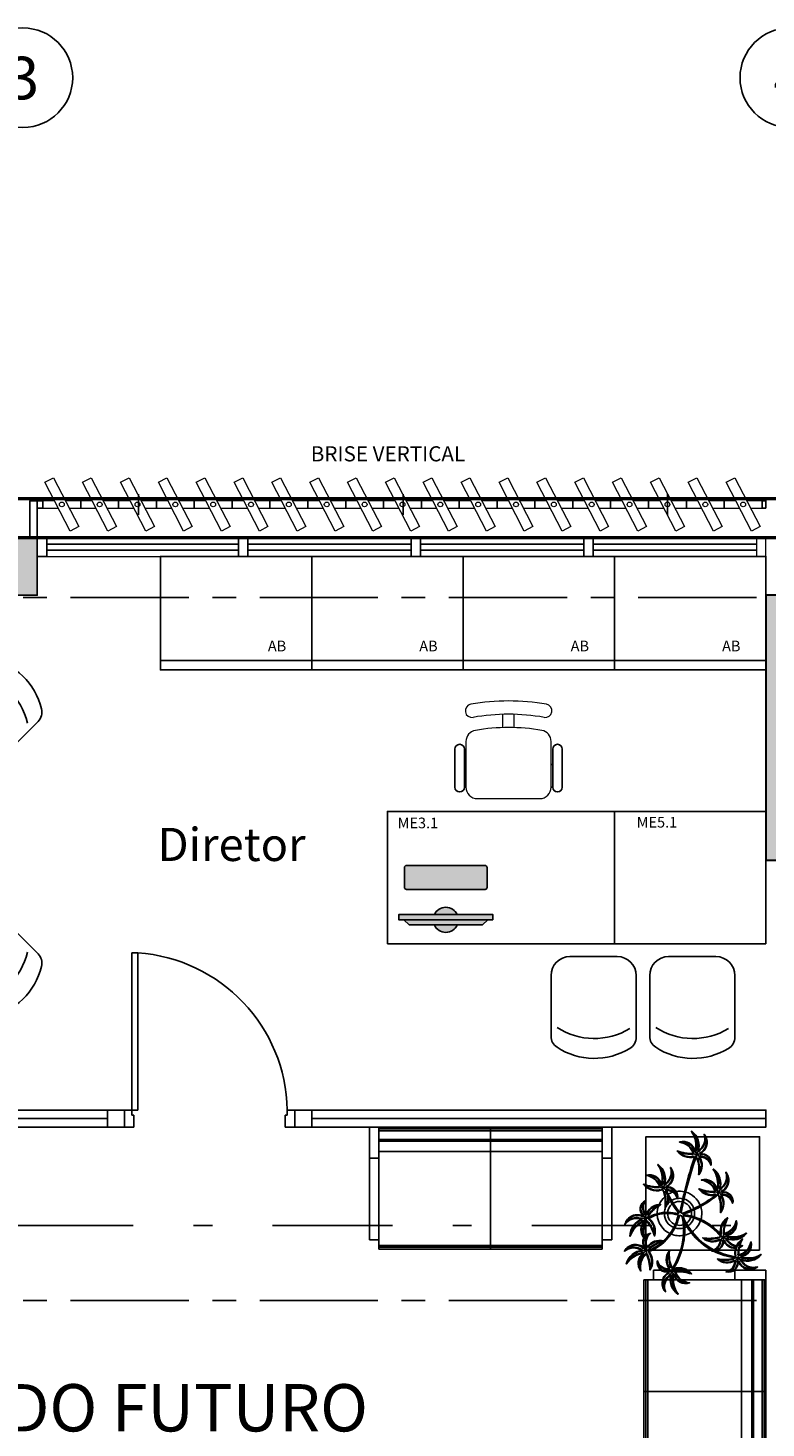
# Model space of a CAD drawing. Units: millimetres. Extents: x 1839 to 3816, y 1121 to 2939.
# Drawn here: x 2702 to 2706, y 1515 to 1522 of the extents above; entities that cross this region are included whole.
import ezdxf
from ezdxf.enums import TextEntityAlignment as Align

# ---------------------------------------------------------------- set-up
doc = ezdxf.new("R2010")
doc.units = ezdxf.units.MM
for name, pattern in [('CONTINUO', [0]), ('DASHDOT2', [12.7, 6.35, -3.175, 0, -3.175]), ('PL-POUSO-ARQ-EIXO$0$CENTER', [2, 1.25, -0.25, 0.25, -0.25])]:
    doc.linetypes.add(name, pattern=pattern)
for name, color, linetype in [('_ARQ_MOB', 8, 'Continuous'), ('_ARQ_VISTA02', 2, 'Continuous'), ('AR-DIVISÓRIA', 2, 'Continuous'), ('AR-ESPECIFICAÇÕES', 1, 'Continuous'), ('ARQ-esquadrias', 2, 'Continuous'), ('ARQ-MOB', 1, 'Continuous'), ('ARQ-mobiliario', 1, 'Continuous'), ('arq-Portas', 3, 'Continuous'), ('ARQ-Z-TXT-re100', 2, 'Continuous'), ('CXO', 2, 'Continuous'), ('EIXO$0$A-EIXOS-PRI', 252, 'PL-POUSO-ARQ-EIXO$0$CENTER'), ('EIXO$0$G-SIB', 2, 'Continuous'), ('EQUIPAMENTOS ATRIBUTADOS V1', 7, 'Continuous'), ('EQUIPAMENTOS ATRIBUTADOS V2', 6, 'Continuous'), ('mobiliário atributado', 8, 'Continuous'), ('OFC-MALL-ARQ-EX-1PV$0$A_HTC_1', 252, 'Continuous'), ('PILAR', 143, 'CONTINUO'), ('Portas e Caixilhos', 9, 'Continuous'), ('S-DIVC', 142, 'Continuous'), ('TEXTO50', 1, 'Continuous'), ('vegetação', 74, 'Continuous')]:
    doc.layers.add(name, color=color, linetype=linetype)
doc.layers.add('Alvenaria', color=5, linetype='Continuous', lineweight=30)
doc.layers.add('Lay-Alvenaria', color=140, linetype='Continuous', lineweight=50)
doc.styles.add('100RE100', font='Arial.ttf', dxfattribs={"height": 0.25})
doc.styles.add('ARIAL', font='Arial.ttf')
doc.styles.add('PL-POUSO-ARQ-EIXO$0$ARIAL', font='Arial.ttf')
doc.styles.add('ROMANS', font='romans', dxfattribs={"height": 0.2})

# ---------------------------------------------------------------- blocks, each defined once
blk = doc.blocks.new('Elem Vazado')
h = blk.add_hatch()
h.set_pattern_fill('ANGLE', color=252, scale=0.1, double=1)
h.set_pattern_definition([(0, (0, 0), (0, 0.6985), [0.508, -0.1905]), (90, (0, 0), (-0.6985, 4e-17), [0.508, -0.1905])])
h.paths.add_polyline_path([(0.02, 0.02), (0.18, 0.02), (0.18, 0.13), (0.02, 0.13)])
at = {"layer": 'CXO'}
h = blk.add_hatch(dxfattribs=at)
h.set_pattern_fill('ANGLE', color=252, scale=0.1, double=1)
h.set_pattern_definition([(0, (-149.78666, 38.1551), (0, 0.6985), [0.508, -0.1905]), (90, (-149.78666, 38.1551), (-0.6985, 4e-17), [0.508, -0.1905])])
h.paths.add_polyline_path([(0.02, 0.02), (0.18, 0.02), (0.18, 0.13), (0.02, 0.13)])
at = {"layer": 'Portas e Caixilhos', "color": 1, "lineweight": 13, "ltscale": 10}
blk.add_lwpolyline([(0.0559, 0.2158), (0.1895, -0.0421), (0.1439, -0.0658), (0.0103, 0.1921)], close=True, dxfattribs=at)
at = {"layer": 'Portas e Caixilhos', "color": 2, "lineweight": 13, "ltscale": 10}
for points in [[(0.0607, 0.0947), (0, 0.0947), (0, 0.0553), (0.0812, 0.0553)], [(0.1391, 0.0553), (0.2, 0.0553), (0.2, 0.0947), (0.1186, 0.0947)]]:
    blk.add_lwpolyline(points, dxfattribs=at)
blk.add_circle((0.1, 0.075), 0.0128, dxfattribs=at)
blk = doc.blocks.new('PL-POUSO-ARQ-EIXO$0$A_Eixo_id')
blk.add_circle((0, 0), 3.5)
at = {"color": 1, "style": 'PL-POUSO-ARQ-EIXO$0$ARIAL'}
blk.add_attdef('N', text='', height=3, dxfattribs=at).set_placement((0, 0), align=Align.MIDDLE_CENTER)
blk = doc.blocks.new('CF')
at = {"layer": '_ARQ_MOB'}
for p, q in [((-0.2251, 0.4207), (-0.225, 0.1)), ((0.225, 0.1), (0.2249, 0.4258)), ((-0.125, 0), (0.125, 0))]:
    blk.add_line(p, q, dxfattribs=at)
for centre, radius, start, end in [((0.004, 0.1762), 0.3617, 58.84067, 123.05376), ((-0.1551, 0.4207), 0.07, 123.05376, 180.01), ((0.1549, 0.4258), 0.07, 0.01, 58.84067), ((0.004, 0.0711), 0.3617, 58.84067, 123.05376), ((-0.125, 0.1), 0.1, 180.01, 270.01), ((0.125, 0.1), 0.1, 270.01, 0.01)]:
    blk.add_arc(centre, radius, start, end, dxfattribs=at)
blk = doc.blocks.new('COMPUTADOR')
at = {"layer": 'EQUIPAMENTOS ATRIBUTADOS V2'}
blk.add_hatch(color=255, dxfattribs=at).paths.add_polyline_path([(24.58, 10.25), (21.81, 10.25), (19.05, 12.98), (5.73, 12.98, 0.644926), (-6.36, 12.98), (-19.67, 12.98), (-22.43, 10.25), (-25.2, 10.25), (-25.2, 7.51), (-6.36, 7.51, 0.644926), (5.73, 7.51), (24.58, 7.51)])
h = blk.add_hatch(color=255, dxfattribs=at)
edge = h.paths.add_edge_path()
edge.add_ellipse((20.52, -17.45), major_axis=(0, 0.996), ratio=1, start_angle=180, end_angle=270)
edge.add_line((21.51, -17.45), (21.51, -6.8))
edge.add_ellipse((20.52, -6.8), major_axis=(0, 0.996), ratio=1, start_angle=270, end_angle=360)
edge.add_line((20.52, -5.8), (-21.14, -5.8))
edge.add_ellipse((-21.14, -6.8), major_axis=(0, 0.996), ratio=1, start_angle=360, end_angle=450)
edge.add_line((-22.13, -6.8), (-22.13, -17.45))
edge.add_ellipse((-21.14, -17.45), major_axis=(0, 0.996), ratio=1, start_angle=90, end_angle=180)
edge.add_line((-21.14, -18.45), (20.52, -18.45))
at = {"layer": 'EQUIPAMENTOS ATRIBUTADOS V1'}
for points in [[(-25.2, 10.25), (-25.2, 7.51), (24.58, 7.51), (24.58, 10.25)], [(-22.43, 10.25), (-19.67, 12.98), (19.05, 12.98), (21.81, 10.25)]]:
    blk.add_lwpolyline(points, close=True, dxfattribs=at)
at = {"layer": 'EQUIPAMENTOS ATRIBUTADOS V1', "extrusion": (-2.7133e-15, 1.29643e-14, -1)}
blk.add_lwpolyline([(-20.52, -18.45, -0.414214), (-21.51, -17.45), (-21.51, -6.8, -0.414214), (-20.52, -5.8), (21.14, -5.8, -0.414214), (22.13, -6.8), (22.13, -17.45, -0.414214), (21.14, -18.45)], format="xyb", close=True, dxfattribs=at)
at = {"layer": 'EQUIPAMENTOS ATRIBUTADOS V1'}
for start, end in [(24.36198, 155.63802), (204.36198, 335.63802)]:
    blk.add_arc((-0.31, 10.25), 6.64, start, end, dxfattribs=at)
at = {"layer": 'EQUIPAMENTOS ATRIBUTADOS V2', "style": 'ROMANS', "flags": 1}
blk.add_attdef('EQUIPAMENTO', (-58.36, -7.58), '', height=12.5, dxfattribs=at)
blk = doc.blocks.new('cadeiracombraço')
at = {"layer": '_ARQ_MOB'}
for p, q in [((-0.0848, -0.079), (0.117, -0.079)), ((-0.0848, -0.129), (0.117, -0.129)), ((-0.0848, -0.1374), (-0.0848, -0.129)), ((0.0357, -0.1374), (0.0357, -0.129)), ((-0.0848, -0.5875), (-0.0848, -0.5959)), ((0.0357, -0.5875), (0.0357, -0.5959)), ((-0.0848, -0.5959), (0.117, -0.5959)), ((-0.0848, -0.6459), (0.117, -0.6459))]:
    blk.add_line(p, q, dxfattribs=at)
at = {"layer": '_ARQ_MOB', "lineweight": 13}
for p, q in [((0.1563, -0.1374), (-0.0848, -0.1374)), ((-0.1448, -0.1974), (-0.1448, -0.5274)), ((0.2309, -0.3324), (0.2997, -0.3324)), ((0.2309, -0.3924), (0.2997, -0.3924)), ((-0.0848, -0.5875), (0.1563, -0.5875))]:
    blk.add_line(p, q, dxfattribs=at)
for centre, radius, start, end in [((-0.0848, -0.1974), 0.06, 90, 180), ((0.1563, -0.1974), 0.06, 10.09215, 90), ((0.3188, -0.1685), 0.035, 10.09216, 190.09215), ((-0.771, -0.3624), 1.0018, 349.90785, 10.09215), ((-0.771, -0.3624), 1.0718, 349.90785, 10.09215), ((-0.771, -0.3624), 1.1419, 349.90785, 10.09215), ((-0.0848, -0.5274), 0.06, 180, 270), ((0.1563, -0.5274), 0.06, 270, 349.90785), ((0.3188, -0.5564), 0.035, 169.90785, 349.90784)]:
    blk.add_arc(centre, radius, start, end, dxfattribs=at)
at = {"layer": '_ARQ_MOB'}
for centre, start, end in [((-0.0848, -0.104), 90, 270), ((0.117, -0.104), 270, 90), ((-0.0848, -0.6209), 90, 270), ((0.117, -0.6209), 270, 90)]:
    blk.add_arc(centre, 0.025, start, end, dxfattribs=at)
blk = doc.blocks.new('AB')
at = {"layer": '_ARQ_MOB'}
blk.add_line((0, 0.55), (-0.8, 0.55), dxfattribs=at)
blk.add_lwpolyline([(-0.8, 0.6), (0, 0.6), (0, 0), (-0.8, 0)], close=True, dxfattribs=at)
blk = doc.blocks.new('heahaeh')
at = {"layer": 'arq-Portas', "color": 2}
for p, q in [((0.003, 0), (0.053, 0)), ((0.003, -0.09), (0.003, 0)), ((0.053, 0), (0.053, -0.0629)), ((0.853, 0), (0.853, -0.0629)), ((0.903, 0), (0.853, 0)), ((0.903, 0), (0.903, -0.09)), ((0.053, -0.0629), (0.0425, -0.0629)), ((0.0425, -0.0629), (0.0425, -0.09)), ((0.853, -0.0629), (0.8635, -0.0629)), ((0.8635, -0.0629), (0.8635, -0.09)), ((0.0425, -0.09), (0.003, -0.09)), ((0.832, -0.9204), (0.832, -0.09)), ((0.832, -0.09), (0.8635, -0.09)), ((0.8635, -0.09), (0.903, -0.09)), ((0.8635, -0.09), (0.8635, -0.9204)), ((0.8635, -0.9204), (0.832, -0.9204)), ((0.8635, -0.9204), (0.832, -0.9204))]:
    blk.add_line(p, q, dxfattribs=at)
at = {"layer": 'arq-Portas', "color": 1}
blk.add_ellipse((0.8814, -0.0829), major_axis=(-0.5807, 0.6108), ratio=0.991605, start_param=0.823309, end_param=2.318284, dxfattribs=at)
blk = doc.blocks.new('AT3')
at = {"color": 7, "linetype": 'ByBlock'}
for p, q in [((0, 0), (0, -59.5)), ((0, 0), (5, 0)), ((5, 0), (5, -59.5)), ((123, 0), (123, -59.5)), ((123, 0), (128, 0)), ((128, 0), (128, -59.5)), ((0, -16.5), (5, -16.5)), ((128, -16.5), (123, -16.5)), ((0, -59.5), (5, -59.5)), ((128, -59.5), (123, -59.5))]:
    blk.add_line(p, q, dxfattribs=at)
at = {"linetype": 'ByBlock'}
for p, q in [((5, 0), (123, 0)), ((64, -1), (5, -1)), ((64, -2), (5, -2)), ((64, -6.5), (5, -6.5)), ((93.5, -1), (34.5, -1)), ((93.5, -2), (34.5, -2)), ((93.5, -6.5), (34.5, -6.5)), ((64, -1), (64, -64.5)), ((64, -1), (123, -1)), ((64, -2), (123, -2)), ((64, -6.5), (123, -6.5)), ((64, -7.5), (5, -7.5)), ((64, -13), (5, -13)), ((93.5, -7.5), (34.5, -7.5)), ((93.5, -13), (34.5, -13)), ((64, -7.5), (123, -7.5)), ((64, -13), (123, -13)), ((5, -59.5), (5, -64.5)), ((64, -62.5), (5, -62.5)), ((64, -63.5), (5, -63.5)), ((64, -64.5), (5, -64.5)), ((93.5, -62.5), (34.5, -62.5)), ((93.5, -63.5), (34.5, -63.5)), ((93.5, -64.5), (34.5, -64.5)), ((64, -62.5), (123, -62.5)), ((64, -63.5), (123, -63.5)), ((64, -64.5), (123, -64.5)), ((123, -59.5), (123, -64.5))]:
    blk.add_line(p, q, dxfattribs=at)
blk = doc.blocks.new('nytkt')
at = {"layer": 'vegetação'}
for points in [[(96.377, 22.444, -0.044702), (96.31, 22.436, -0.292875), (96.427, 22.547, 0.812627), (96.428, 22.55, 0.440709), (96.291, 22.455, -0.206766), (96.313, 22.639, 0.841054), (96.311, 22.64, 0.319879), (96.263, 22.455, 0.02291), (96.241, 22.475, -0.295227), (96.201, 22.605, 0.840529), (96.199, 22.606, 0.48816), (96.252, 22.43, 0.53881), (96.154, 22.322, 0.789131), (96.156, 22.322, -0.350883), (96.256, 22.402, 0.333646), (96.271, 22.242, 0.753256), (96.273, 22.243, -0.110832), (96.279, 22.393, 0.082444), (96.282, 22.407)], [(96.258, 22.45, 0.022882), (96.237, 22.47, -0.224907), (96.19, 22.572, 0.398073), (96.254, 22.436, 0.398073)], [(96.284, 22.453, -0.167514), (96.291, 22.609, 0.258979), (96.27, 22.458, 0.258979)], [(96.303, 22.438, -0.241152), (96.397, 22.546, 0.361333), (96.297, 22.454, 0.361333)], [(96.31, 22.429, 0.083524), (96.436, 22.455, -0.262783), (96.302, 22.411, -0.262783)], [(96.377, 22.444, -0.067497), (96.392, 22.472, -0.840529), (96.394, 22.471, 0.048726), (96.39, 22.447, 0.048726)], [(96.39, 22.447, -0.008334), (96.377, 22.444, -0.292875)], [(96.391, 22.415, 0.140871), (96.455, 22.468, 0.75503), (96.453, 22.47, -0.044425), (96.39, 22.447, -0.292875)], [(96.499, 22.27, 0.293157), (96.647, 22.334, 0.75503), (96.646, 22.336, -0.097712), (96.503, 22.302, -0.292875), (96.62, 22.414, 0.812627), (96.62, 22.416, 0.440709), (96.483, 22.321, -0.206766), (96.506, 22.505, 0.841054), (96.504, 22.507, 0.319879), (96.456, 22.322, 0.02291), (96.434, 22.342, -0.174474), (96.391, 22.415)], [(96.477, 22.319, -0.167514), (96.484, 22.476, 0.258979), (96.462, 22.324, 0.258979)], [(96.251, 22.423, 0.444917), (96.158, 22.348, -0.285632), (96.256, 22.409, -0.285632)], [(96.272, 22.395, 0.095102), (96.263, 22.263, -0.287922), (96.261, 22.398, -0.287922)], [(96.282, 22.407, 0.075824), (96.28, 22.419)], [(96.282, 22.42, 0.078004), (96.293, 22.409, 0.117247)], [(96.293, 22.409, 0.05012), (96.301, 22.405, 0.117247), (96.37, 22.407, 0.75503)], [(96.37, 22.407, 0.314795), (96.445, 22.296, 0.395574), (96.346, 22.229, 0.789131)], [(96.37, 22.407, 0.037459), (96.391, 22.415, 0.75503)], [(96.377, 22.409, 0.320309), (96.447, 22.303, 0.398073)], [(96.451, 22.317, 0.022882), (96.43, 22.337, -0.171581), (96.385, 22.412, 0.398073)], [(96.496, 22.304, -0.241152), (96.59, 22.412, 0.361333), (96.49, 22.32, 0.361333)], [(96.503, 22.296, 0.083524), (96.629, 22.322, -0.262783), (96.495, 22.278, -0.262783)], [(96.861, 22.25, -0.097873), (96.845, 22.254, 0.110832), (96.695, 22.269, -0.753256), (96.694, 22.271, -0.333646), (96.855, 22.277, 0.350883), (96.781, 22.381, -0.789131), (96.781, 22.383, -0.53881), (96.883, 22.279, -0.48816), (97.062, 22.321, -0.840529), (97.061, 22.319, 0.295227), (96.929, 22.286, -0.02291), (96.908, 22.266, -0.319879), (97.09, 22.207, -0.841054), (97.088, 22.205, 0.206766), (96.906, 22.239, -0.440709), (96.992, 22.096, -0.812627), (96.99, 22.096, 0.292875), (96.886, 22.221, 0.097712), (96.911, 22.076, -0.75503), (96.909, 22.074, -0.288372), (96.853, 22.223, -0.128627)], [(96.877, 22.28, 0.444917), (96.807, 22.378, -0.285632), (96.862, 22.276, -0.285632)], [(96.903, 22.271, 0.022882), (96.925, 22.291, -0.224907), (97.029, 22.332, 0.398073), (96.889, 22.276, 0.398073)], [(96.346, 22.229, 0.061423), (96.344, 22.208, 0.789131)], [(96.344, 22.208, 0.056239), (96.347, 22.188, 0.789131), (96.349, 22.188, -0.017017), (96.35, 22.195, 0.333646)], [(96.35, 22.195, -0.036726), (96.356, 22.209, 0.333646)], [(96.444, 22.29, 0.444917), (96.351, 22.214, -0.285632), (96.448, 22.275, -0.285632)], [(96.356, 22.209, -0.291603), (96.448, 22.268, 0.333646), (96.464, 22.108, 0.753256), (96.466, 22.109, -0.110832), (96.472, 22.26, 0.099661), (96.474, 22.276)], [(96.465, 22.261, 0.095102), (96.456, 22.13, -0.287922), (96.454, 22.265, -0.287922)], [(96.622, 22.089, 0.118258), (96.474, 22.276, 0.200493)], [(96.632, 22.092, 0.107708), (96.499, 22.27, 0.190798)], [(96.847, 22.26, 0.095102), (96.716, 22.278, -0.287922), (96.851, 22.271, -0.287922)], [(96.861, 22.25, 0.049661), (96.75, 22.089, 0.00073)], [(96.853, 22.223, 0.042615), (96.76, 22.085, 0.406528)], [(96.853, 22.223, -0.013351), (96.855, 22.231, -0.128627), (96.872, 22.25)], [(96.879, 22.221, 0.083524), (96.897, 22.094, -0.262783), (96.862, 22.229, -0.262783)], [(96.871, 22.251, -0.060448), (96.861, 22.25, 0.110832)], [(96.888, 22.227, -0.241152), (96.99, 22.127, 0.361333), (96.904, 22.232, 0.361333)], [(96.904, 22.245, -0.167514), (97.06, 22.228, 0.258979), (96.91, 22.259, 0.258979)], [(97.217, 22.053, -0.157623), (97.191, 22.056, 0.110832), (97.041, 22.071, -0.753256), (97.04, 22.073, -0.333646), (97.201, 22.079, 0.350883), (97.127, 22.183, -0.789131), (97.127, 22.185, -0.53881), (97.229, 22.081, -0.48816), (97.408, 22.123, -0.840529), (97.407, 22.121, 0.295227), (97.275, 22.088, -0.02291), (97.254, 22.068, -0.319879), (97.436, 22.008, -0.841054), (97.434, 22.007, 0.206766), (97.252, 22.04, -0.440709), (97.338, 21.898, -0.812627), (97.336, 21.898, 0.292875), (97.232, 22.022, 0.097712), (97.257, 21.877, -0.75503), (97.255, 21.876, -0.30289), (97.201, 22.033, -0.128627)], [(96.489, 21.943, -0.068446), (96.665, 21.931, 0.080331), (96.622, 22.089, 0.200493)], [(96.75, 22.089, 0.044543), (96.679, 21.929, 0.00073), (96.677, 21.929, 0.081417), (96.632, 22.092, 0.190798)], [(96.76, 22.085, 0.044738), (96.69, 21.926, 0.406528), (96.694, 21.912), (96.697, 21.913, 0.012137), (96.881, 21.953)], [(97.193, 22.062, 0.095102), (97.062, 22.08, -0.287922), (97.197, 22.073, -0.287922)], [(97.223, 22.082, 0.444917), (97.153, 22.179, -0.285632), (97.208, 22.078, -0.285632)], [(97.249, 22.073, 0.022882), (97.271, 22.093, -0.224907), (97.375, 22.134, 0.398073), (97.235, 22.078, 0.398073)], [(97.25, 22.047, -0.167514), (97.406, 22.03, 0.258979), (97.256, 22.061, 0.258979)], [(96.174, 21.835, 0.093908), (96.186, 21.849, 0.30289), (96.138, 22.008, 0.75503), (96.136, 22.007, -0.097712), (96.155, 21.861, -0.292875), (96.056, 21.989, 0.812627), (96.054, 21.989, 0.440709), (96.135, 21.844, -0.206766), (95.954, 21.884, 0.841054), (95.952, 21.883, 0.319879), (96.132, 21.817, 0.02291), (96.109, 21.797, -0.295227), (95.976, 21.769, 0.840529), (95.975, 21.767, 0.48816), (96.156, 21.803, 0.53881), (96.253, 21.694, 0.789131), (96.254, 21.696, -0.350883), (96.184, 21.804, 0.333646), (96.345, 21.803, 0.753256), (96.344, 21.805, -0.110832), (96.195, 21.826, 0.055091), (96.186, 21.829)], [(96.153, 21.855, -0.241152), (96.055, 21.959, 0.361333), (96.136, 21.85, 0.361333)], [(96.162, 21.861, 0.083524), (96.149, 21.988, -0.262783), (96.179, 21.851, -0.262783)], [(96.174, 21.835, -0.130846), (96.489, 21.943, 0.200366)], [(96.487, 21.932, 0.12707), (96.186, 21.829)], [(96.499, 21.821, -0.074898), (96.622, 21.883), (96.67, 21.899), (96.666, 21.916), (96.649, 21.923), (96.643, 21.924, 0.061541), (96.487, 21.932)], [(96.884, 21.942, -0.011949), (96.695, 21.901, 0.050913), (96.861, 21.793, 0.061468)], [(96.881, 21.953, 0.02246), (97.217, 22.053)], [(97.201, 22.033), (97.171, 22.024, -0.018419), (96.884, 21.942, 0.061468)], [(97.201, 22.033, -0.128627), (97.217, 22.052)], [(97.225, 22.022, 0.083524), (97.243, 21.895, -0.262783), (97.208, 22.031, -0.262783)], [(97.217, 22.053, 0.000014), (97.217, 22.053)], [(97.234, 22.029, -0.241152), (97.336, 21.928, 0.361333), (97.25, 22.034, 0.361333)], [(96.136, 21.837, -0.167514), (95.981, 21.86, 0.258979), (96.13, 21.823, 0.258979)], [(96.136, 21.811, 0.022882), (96.114, 21.792, -0.224907), (96.008, 21.755, 0.398073), (96.15, 21.806, 0.398073)], [(96.162, 21.801, 0.444917), (96.228, 21.701, -0.285632), (96.177, 21.804, -0.285632)], [(96.169, 21.831, 0.034305), (96.174, 21.835, 0.30289)], [(96.186, 21.829, 0.103266), (96.169, 21.83)], [(96.192, 21.82, 0.095102), (96.323, 21.797, -0.287922), (96.188, 21.809, -0.287922)], [(96.339, 21.621, -0.140411), (96.499, 21.821)], [(96.503, 21.81, 0.048769), (96.437, 21.752)], [(96.674, 21.694, 0.139201), (96.673, 21.885, 0.103259), (96.503, 21.81)], [(96.685, 21.694, 0.136241), (96.684, 21.887, -0.04357), (96.702, 21.881, 0.039326), (96.832, 21.796, 0.039326)], [(96.887, 21.867, 0.190546), (96.824, 21.879, 0.789131), (96.824, 21.877, -0.174503), (96.88, 21.836, 0.333646)], [(96.919, 21.776, 0.444917), (96.85, 21.873, -0.285632), (96.905, 21.772, -0.285632)], [(96.88, 21.836, -0.158607), (96.898, 21.776, 0.333646)], [(96.914, 21.745, 0.128627), (96.898, 21.727, 0.30289), (96.952, 21.57, 0.75503), (96.953, 21.571, -0.097712), (96.929, 21.716, -0.292875), (97.033, 21.592, 0.812627), (97.035, 21.592, 0.440709), (96.948, 21.734, -0.206766), (97.131, 21.701, 0.841054), (97.132, 21.702, 0.319879), (96.951, 21.762, 0.02291), (96.972, 21.782, -0.295227), (97.104, 21.815, 0.840529), (97.105, 21.817, 0.48816), (96.926, 21.774, 0.315838), (96.887, 21.867, 0.789131)], [(96.946, 21.767, 0.022882), (96.967, 21.787, -0.224907), (97.072, 21.828, 0.398073), (96.932, 21.772, 0.398073)], [(96.431, 21.746, -0.10398), (96.364, 21.622, 0.155552), (96.35, 21.599)], [(96.369, 21.617, 0.095102), (96.434, 21.732, -0.287922), (96.377, 21.609, -0.287922)], [(96.476, 21.581, 0.179344), (96.507, 21.632, 0.789131), (96.505, 21.633, -0.350883), (96.381, 21.604, 0.327264), (96.437, 21.752, 0.753256)], [(96.437, 21.752, 0.005753), (96.436, 21.755, 0.753256), (96.434, 21.755, -0.006774), (96.431, 21.746, 0.155552)], [(96.465, 21.573, 0.382347), (96.616, 21.575, -0.206766), (96.48, 21.448, 0.841054), (96.48, 21.446, 0.319879), (96.636, 21.556, 0.02291), (96.64, 21.527, -0.295227), (96.588, 21.402, 0.840529), (96.589, 21.4, 0.48816), (96.661, 21.569, 0.53881), (96.806, 21.588, 0.789131), (96.804, 21.589, -0.350883), (96.676, 21.592, 0.304902), (96.768, 21.711, 0.753256)], [(96.641, 21.616, 0.060528), (96.674, 21.694, 0.152798)], [(96.753, 21.705, -0.093474), (96.664, 21.614, 0.155552), (96.645, 21.595)], [(96.645, 21.601, 0.070781), (96.685, 21.694, -0.04357)], [(96.668, 21.608, 0.095102), (96.76, 21.703, -0.287922), (96.674, 21.599, -0.287922)], [(96.898, 21.776, -0.007402), (96.898, 21.772, 0.333646), (96.737, 21.767, 0.753256), (96.738, 21.765, -0.073477), (96.838, 21.762, 0.159263)], [(96.768, 21.711, 0.02609), (96.768, 21.725, 0.753256), (96.766, 21.725, -0.01718), (96.753, 21.705, 0.159263)], [(96.89, 21.756, 0.095102), (96.759, 21.774, -0.287922), (96.894, 21.767, -0.287922)], [(96.838, 21.762, -0.037053), (96.888, 21.75, 0.155552), (96.914, 21.745)], [(96.861, 21.793, 0.010522), (96.898, 21.776, 0.061468)], [(96.922, 21.716, 0.083524), (96.94, 21.589, -0.262783), (96.904, 21.725, -0.262783)], [(96.931, 21.723, -0.241152), (97.033, 21.622, 0.361333), (96.947, 21.728, 0.361333)], [(96.947, 21.741, -0.167514), (97.103, 21.724, 0.258979), (96.953, 21.755, 0.258979)], [(96.339, 21.621, 0.302657), (96.173, 21.63, 0.75503), (96.174, 21.627, -0.097712), (96.317, 21.596, -0.292875), (96.163, 21.546, 0.812627), (96.162, 21.544, 0.440709), (96.327, 21.571, -0.206766), (96.227, 21.415, 0.841054), (96.228, 21.412, 0.319879), (96.351, 21.559, 0.02291), (96.362, 21.531, -0.295227), (96.343, 21.397, 0.840529), (96.345, 21.395, 0.48816), (96.372, 21.577, 0.287546), (96.465, 21.573, 0.789131)], [(96.323, 21.592, -0.241152), (96.192, 21.535, 0.361333), (96.321, 21.575, 0.361333)], [(96.32, 21.603, 0.083524), (96.195, 21.633, -0.262783), (96.335, 21.616, -0.262783)], [(96.333, 21.57, -0.167514), (96.26, 21.432, 0.258979), (96.345, 21.56, 0.258979)], [(96.346, 21.61, 0.068839), (96.339, 21.621, 0.000213), (96.339, 21.621, 0.75503)], [(96.35, 21.599, 0.059263), (96.346, 21.61, 0.000213)], [(96.358, 21.561, 0.022882), (96.368, 21.534, -0.224907), (96.367, 21.421, 0.398073), (96.368, 21.572, 0.398073)], [(96.376, 21.583, 0.444917), (96.493, 21.611, -0.285632), (96.378, 21.598, -0.285632)], [(96.465, 21.573, 0.036778), (96.476, 21.581, 0.789131)], [(96.476, 21.581, 0.244875), (96.613, 21.601, 0.097712), (96.482, 21.668, -0.75503), (96.482, 21.67, -0.30289), (96.64, 21.62, -0.017491), (96.641, 21.616)], [(96.617, 21.596, -0.241152), (96.476, 21.574, 0.361333), (96.611, 21.58, 0.361333)], [(96.617, 21.607, 0.083524), (96.504, 21.668, -0.262783), (96.635, 21.615, -0.262783)], [(96.622, 21.572, -0.167514), (96.516, 21.456, 0.258979), (96.63, 21.559, 0.258979)], [(96.643, 21.557, 0.022882), (96.647, 21.528, -0.224907), (96.617, 21.419, 0.398073), (96.656, 21.565, 0.398073)], [(96.641, 21.616, -0.083658), (96.645, 21.601)], [(96.645, 21.601, -0.026979), (96.645, 21.595)], [(96.667, 21.573, 0.444917), (96.786, 21.571, -0.285632), (96.672, 21.587, -0.285632)]]:
    blk.add_lwpolyline(points, format="xyb", dxfattribs=at)
for centre in [(96.279, 22.426), (96.472, 22.292), (96.877, 22.252), (97.223, 22.054), (96.163, 21.829), (96.92, 21.748), (96.35, 21.592), (96.644, 21.589)]:
    blk.add_circle(centre, 0.0064, dxfattribs=at)
for centre, radius, start, end in [((97.737, 23.155), 1.631, 205.3958, 206.3463), ((96.068, 22.542), 0.239, 332.4764, 338.4693), ((96.254, 22.349), 0.0805, 76.4953, 91.4297), ((96.305, 22.38), 0.0538, 126.3631, 155.858), ((96.896, 22.49), 0.62, 187.6771, 207.0456), ((96.259, 22.548), 0.123, 282.0912, 294.4917), ((96.896, 22.49), 0.609, 187.5779, 205.3498), ((97.929, 23.021), 1.631, 205.3958, 206.3463), ((96.261, 22.409), 0.239, 332.4764, 338.4693), ((96.896, 22.49), 0.62, 208.3632, 231.8794), ((96.896, 22.49), 0.609, 207.4362, 231.7816), ((96.447, 22.216), 0.0805, 76.4953, 91.4297), ((96.497, 22.246), 0.0538, 126.3631, 155.858), ((96.433, 22.274), 0.0419, 2.3348, 15.7659), ((96.513, 22.316), 0.0491, 217.5003, 246.8184), ((96.452, 22.414), 0.123, 282.0912, 294.4917), ((96.523, 22.418), 0.15, 258.7715, 260.8202), ((96.83, 22.229), 0.0538, 32.8644, 62.3594), ((97, 22.264), 0.123, 188.5925, 200.9931), ((96.803, 22.282), 0.0805, 342.9966, 357.9311), ((97.516, 20.753), 1.631, 111.8972, 112.8476), ((97.007, 22.455), 0.239, 238.9778, 244.9707), ((96.687, 21.897), 0.203, 108.7105, 145.5573), ((96.687, 21.897), 0.203, 71.8881, 105.5037), ((96.687, 21.897), 0.203, 16.287, 68.6663), ((97.176, 22.031), 0.0538, 32.8644, 62.3594), ((97.149, 22.083), 0.0805, 342.9966, 357.9311), ((97.862, 20.554), 1.631, 111.8972, 112.8476), ((96.687, 21.897), 0.203, 170.0563, 201.9915), ((96.687, 21.897), 0.203, 148.7507, 166.7521), ((96.896, 22.49), 0.62, 231.8794, 242.3099), ((96.896, 22.49), 0.609, 231.7816, 245.5421), ((96.687, 21.897), 0.138, 164.6246, 197.5771), ((96.687, 21.897), 0.138, 150.5738, 159.7593), ((96.687, 21.897), 0.138, 107.6223, 145.8962), ((96.687, 21.897), 0.109, 161.3306, 195.5323), ((96.687, 21.897), 0.109, 150.9275, 155.1547), ((96.687, 21.897), 0.109, 108.1043, 145.0238), ((96.687, 21.897), 0.138, 76.1579, 102.9417), ((96.687, 21.897), 0.109, 78.924, 102.2058), ((96.687, 21.897), 0.109, 18.9306, 72.9454), ((96.687, 21.897), 0.138, 17.6434, 71.4224), ((96.687, 21.897), 0.203, 351.6338, 13.0154), ((97.346, 22.066), 0.123, 188.5925, 200.9931), ((97.353, 22.257), 0.239, 238.9778, 244.9707), ((95.582, 23.352), 1.631, 289.6868, 290.6373), ((96.025, 21.631), 0.239, 56.7674, 62.7603), ((96.039, 21.822), 0.123, 6.3822, 18.7827), ((96.236, 21.797), 0.0805, 160.7862, 175.7207), ((96.211, 21.85), 0.0538, 210.654, 240.149), ((96.687, 21.897), 0.203, 205.2401, 266.3089), ((96.687, 21.897), 0.138, 202.2927, 269.3964), ((96.687, 21.897), 0.109, 201.4538, 269.8825), ((96.687, 21.897), 0.109, 275.7878, 322.7878), ((96.687, 21.897), 0.138, 306.7183, 323.927), ((96.687, 21.897), 0.109, 328.6882, 12.9542), ((96.687, 21.897), 0.138, 328.6104, 12.8868), ((96.687, 21.897), 0.203, 329.3951, 342.694), ((96.767, 21.442), 0.453, 137.8048, 158.2226), ((96.687, 21.897), 0.203, 269.5763, 289.2079), ((96.687, 21.897), 0.138, 274.1038, 293.0704), ((96.687, 21.897), 0.203, 293.5669, 318.4822), ((96.873, 21.725), 0.0538, 32.8644, 62.3594), ((96.845, 21.777), 0.0805, 342.9966, 357.9311), ((97.043, 21.76), 0.123, 188.5925, 200.9931), ((97.559, 20.248), 1.631, 111.8972, 112.8476), ((97.049, 21.951), 0.239, 238.9778, 244.9707), ((96.315, 21.474), 0.123, 76.6676, 89.0681), ((96.49, 21.397), 0.239, 127.0528, 133.0457), ((94.72, 21.56), 1.631, 359.9722, 0.9227), ((96.405, 21.651), 0.0805, 231.0717, 246.0061), ((96.346, 21.645), 0.0538, 280.9395, 310.4344), ((96.58, 21.483), 0.123, 62.0331, 74.4336), ((96.73, 21.364), 0.239, 112.4183, 118.4113), ((95.059, 21.969), 1.631, 345.3378, 346.2882), ((96.712, 21.631), 0.0805, 216.4372, 231.3717), ((96.653, 21.641), 0.0538, 266.305, 295.7999)]:
    blk.add_arc(centre, radius, start, end, dxfattribs=at)

msp = doc.modelspace()

# ---------------------------------------------------------------- hatches: boundary and pattern name
at = {"layer": 'PILAR', "lineweight": 0}
h = msp.add_hatch(dxfattribs=at)
h.set_pattern_fill('AR-CONC', scale=0.03, angle=-90)
h.set_pattern_definition([(320, (-7648153.28052, 213066.53161), (-0.0188256404946, -0.2151780547802), [0.0225, -0.2475]), (265, (-7648153.28052, 213066.5316), (0.22565764011, 0.041625400084), [0.018, -0.198]), (10.45144446, (-7648153.28209, 213066.51368), (0.206831997291, -0.173552654018), [0.0191220576, -0.2103426336]), (316.1842, (-7648153.22052, 213066.5316), (-0.049655784238, -0.3201723992015), [0.03375, -0.37125]), (6.63563549, (-7648153.22466, 213066.50493), (0.292235580233, -0.280398583702), [0.0286831026, -0.315514128]), (261.18416399, (-7648153.22052, 213066.5316), (0.292235580081, -0.280398583516), [0.027, -0.2970000003]), (291, (-7648153.23552, 213066.50161), (-0.1207856671994, -0.1790721156356), [0.0225, -0.2475]), (236, (-7648153.23552, 213066.5016), (0.217545013514, -0.072994599576), [0.018, -0.198]), (341.45144474, (-7648153.24559, 213066.48669), (0.096759345842, -0.252066713019), [0.019122057, -0.2103426336]), (307.5, (-7648153.28052, 213066.53161), (0.0998681561494, -0.0036479565951), [0, -0.1956, 0, -0.201, 0, -0.19875]), (277.5, (-7648153.28052, 213066.53161), (0.1183235135648, -0.0789208612325), [0, -0.1146, 0, -0.1911, 0, -0.07575]), (237.5, (-7648153.28052, 213066.59851), (-0.0067664615202, -0.1601467308517), [0, -0.075, 0, -0.234, 0, -0.3105]), (227.5, (-7648153.28052, 213066.62851), (0.0300314946998, -0.1749558508027), [0, -0.0975, 0, -0.1554, 0, -0.2205])])
h.paths.add_polyline_path([(2701.5042, 1519.3308), (2701.6542, 1519.3308), (2701.6542, 1519.6308), (2701.5042, 1519.6308)])
h.paths.add_polyline_path([(2701.6542, 1512.0308), (2701.5042, 1512.0308), (2701.5042, 1511.7308), (2701.6542, 1511.7308)])
at = {"layer": 'S-DIVC'}
h = msp.add_hatch(color=256, dxfattribs=at)
h.dxf.hatch_style = 1
h.paths.add_polyline_path([(2705.6542, 1519.3308), (2705.5042, 1519.3308), (2705.5042, 1517.9308), (2705.6542, 1517.9308)])

# ---------------------------------------------------------------- linework, layer by layer
at = {"color": 252, "linetype": 'DASHDOT2', "ltscale": 0.1}
msp.add_line((2687.8264, 1516.0004), (2741.0503, 1516.0004), dxfattribs=at)
at = {"layer": '_ARQ_VISTA02', "lineweight": 5}
for p, q in [((2701.6542, 1519.5358), (2701.6542, 1519.6358)), ((2701.6542, 1519.6358), (2701.6542, 1519.5358)), ((2701.6542, 1519.6358), (2701.7042, 1519.6358)), ((2701.7042, 1519.6358), (2702.7667, 1519.6358)), ((2701.7042, 1519.6358), (2701.7042, 1519.5358)), ((2701.7042, 1519.5358), (2701.7042, 1519.6358)), ((2702.7167, 1519.6358), (2702.7667, 1519.6358)), ((2702.7167, 1519.5358), (2702.7167, 1519.6358)), ((2702.7167, 1519.6358), (2702.7167, 1519.5358)), ((2702.7167, 1519.6358, 0), (2702.7667, 1519.6358, 0)), ((2702.7667, 1519.6358), (2703.6792, 1519.6358)), ((2702.7667, 1519.6358), (2702.7667, 1519.5358)), ((2702.7667, 1519.5358), (2702.7667, 1519.6358)), ((2703.6292, 1519.5358), (2703.6292, 1519.6358)), ((2703.6292, 1519.6358), (2703.6292, 1519.5358)), ((2703.6292, 1519.6358, 0), (2703.6792, 1519.6358, 0)), ((2703.6292, 1519.6358), (2703.6292, 1519.5358)), ((2703.6792, 1519.6358), (2704.5917, 1519.6358)), ((2703.6792, 1519.6358), (2703.6792, 1519.5358)), ((2703.6792, 1519.5358), (2703.6792, 1519.6358)), ((2703.6792, 1519.5358), (2703.6792, 1519.6358)), ((2704.5417, 1519.6358), (2704.5917, 1519.6358)), ((2704.5417, 1519.5358), (2704.5417, 1519.6358)), ((2704.5417, 1519.6358), (2704.5417, 1519.5358)), ((2704.5417, 1519.6358, 0), (2704.5917, 1519.6358, 0)), ((2704.5917, 1519.6358), (2705.5042, 1519.6358)), ((2704.5917, 1519.6358), (2704.5917, 1519.5358)), ((2704.5917, 1519.5358), (2704.5917, 1519.6358)), ((2705.4542, 1519.6358), (2705.4542, 1519.5358)), ((2705.5042, 1519.5358), (2705.5042, 1519.6358)), ((2701.7042, 1519.5358), (2701.6542, 1519.5358)), ((2701.6542, 1519.5358), (2701.7042, 1519.5358)), ((2701.7042, 1519.5358), (2702.7667, 1519.5358)), ((2702.7667, 1519.5358), (2702.7167, 1519.5358)), ((2702.7167, 1519.5358), (2702.7667, 1519.5358)), ((2702.7667, 1519.5358), (2703.6792, 1519.5358)), ((2703.6792, 1519.5358), (2703.6292, 1519.5358)), ((2703.6292, 1519.5358), (2703.6792, 1519.5358)), ((2703.6792, 1519.5358), (2704.5917, 1519.5358)), ((2704.5917, 1519.5358), (2704.5417, 1519.5358)), ((2704.5417, 1519.5358), (2704.5917, 1519.5358)), ((2704.5917, 1519.5358), (2705.5042, 1519.5358))]:
    msp.add_line(p, q, dxfattribs=at)
at = {"layer": 'Alvenaria'}
msp.add_lwpolyline([(2705.5042, 1517.9308), (2705.6542, 1517.9308), (2705.6542, 1519.3308), (2705.5042, 1519.3308)], close=True, dxfattribs=at)
at = {"layer": 'AR-DIVISÓRIA', "color": 1, "ltscale": 0.501}
for p, q in [((2702.0242, 1516.5658, 0), (2699.6248, 1516.5658)), ((2703.1042, 1516.5658, 0), (2705.5042, 1516.5658, 0))]:
    msp.add_line(p, q, dxfattribs=at)
at = {"layer": 'AR-DIVISÓRIA', "color": 3, "ltscale": 0.501}
for points in [[(2702.0242, 1516.6108), (2702.0242, 1516.5208), (2699.6248, 1516.5208), (2699.6248, 1516.6108)], [(2702.0242, 1516.6108), (2702.1142, 1516.6108), (2702.1142, 1516.5208), (2702.0242, 1516.5208)]]:
    msp.add_lwpolyline(points, close=True, dxfattribs=at)
at = {"layer": 'AR-DIVISÓRIA', "color": 3, "ltscale": 0.501, "elevation": 0}
for points in [[(2703.1042, 1516.6108), (2703.0142, 1516.6108), (2703.0142, 1516.5208), (2703.1042, 1516.5208)], [(2703.1042, 1516.6108), (2703.1042, 1516.5208), (2705.5042, 1516.5208), (2705.5042, 1516.6108)]]:
    msp.add_lwpolyline(points, close=True, dxfattribs=at)
at = {"layer": 'ARQ-MOB', "elevation": 0}
msp.add_lwpolyline([(2705.47, 1515.8696), (2705.47, 1516.4696), (2704.87, 1516.4696), (2704.87, 1515.8696)], close=True, dxfattribs=at)
at = {"layer": 'ARQ-mobiliario'}
for points in [[(2703.5042, 1517.4888), (2704.7042, 1517.4888), (2704.7042, 1518.1888), (2703.5042, 1518.1888)], [(2705.5042, 1517.4888), (2704.7042, 1517.4888), (2704.7042, 1518.1888), (2705.5042, 1518.1888)]]:
    msp.add_lwpolyline(points, close=True, dxfattribs=at)
at = {"layer": 'CXO', "elevation": 0}
for points in [[(2701.6542, 1519.83), (2701.6542, 1519.6308), (2701.6148, 1519.6308), (2701.6148, 1519.83)], [(2701.6834, 1519.7906), (2701.6542, 1519.7906), (2701.6542, 1519.83), (2701.6834, 1519.83)]]:
    msp.add_lwpolyline(points, close=True, dxfattribs=at)
at = {"layer": 'CXO'}
msp.add_lwpolyline([(2705.5042, 1519.7906), (2705.4834, 1519.7906), (2705.4834, 1519.83), (2705.5042, 1519.83)], close=True, dxfattribs=at)
at = {"layer": 'EIXO$0$A-EIXOS-PRI', "ltscale": 0.5}
for p, q in [((2690.829, 1519.318), (2751.1378, 1519.3205)), ((2690.829, 1515.6032), (2751.1379, 1515.6055))]:
    msp.add_line(p, q, dxfattribs=at)
at = {"layer": 'Lay-Alvenaria', "linetype": 'Continuous'}
msp.add_lwpolyline([(2721.6542, 1519.6358), (2737.5792, 1519.639), (2737.5792, 1519.839), (2693.5792, 1519.839), (2693.5792, 1519.6358), (2714.6292, 1519.6358), (2714.6333, 1519.6358)], dxfattribs=at)
at = {"layer": 'OFC-MALL-ARQ-EX-1PV$0$A_HTC_1'}
for p, q in [((2701.7042, 1519.5995), (2702.7167, 1519.5995)), ((2701.7042, 1519.5695), (2702.7167, 1519.5695)), ((2702.7667, 1519.5995), (2703.6292, 1519.5995)), ((2702.7667, 1519.5695), (2703.6292, 1519.5695)), ((2703.6792, 1519.5995), (2704.5417, 1519.5995)), ((2703.6792, 1519.5695), (2704.5417, 1519.5695)), ((2704.5917, 1519.5995), (2705.4542, 1519.5995)), ((2704.5917, 1519.5695), (2705.4542, 1519.5695))]:
    msp.add_line(p, q, dxfattribs=at)
at = {"layer": 'PILAR', "color": 6, "linetype": 'Continuous'}
msp.add_lwpolyline([(2701.5042, 1519.6308), (2701.5042, 1519.3308), (2701.6542, 1519.3308), (2701.6542, 1519.6308)], close=True, dxfattribs=at)

# ---------------------------------------------------------------- block references
at = {"layer": '_ARQ_MOB', "linetype": 'Continuous', "rotation": 90.00000000000001}
msp.add_blockref('cadeiracombraço', (2703.7817, 1518.401, 0), dxfattribs=at)
at = {"layer": 'ARQ-esquadrias', "lineweight": 0, "rotation": 180}
msp.add_blockref('heahaeh', (2703.0172, 1516.5208, 0), dxfattribs=at)
at = {"layer": 'ARQ-MOB', "xscale": 0.009999999999990905, "yscale": 0.009999999999990905, "zscale": 0.009999999999990905}
msp.add_blockref('AT3', (2703.409, 1516.5208, 0), dxfattribs=at)
at = {"layer": 'ARQ-MOB', "xscale": 0.009999999999990905, "yscale": 0.009999999999990905, "zscale": 0.009999999999990905, "rotation": 270}
msp.add_blockref('AT3', (2705.504, 1515.7642, 0), dxfattribs=at)
at = {"layer": 'ARQ-mobiliario', "rotation": 180}
for p in [(2702.3042, 1519.5358), (2703.1042, 1519.5358), (2703.9042, 1519.5358), (2704.7042, 1519.5358)]:
    msp.add_blockref('AB', p, dxfattribs=at)
at = {"layer": 'CXO'}
for p in [(2701.6834, 1519.7353), (2701.8834, 1519.7353), (2702.0834, 1519.7353), (2702.2834, 1519.7353), (2702.4834, 1519.7353), (2702.6834, 1519.7353), (2702.8834, 1519.7353), (2703.0834, 1519.7353), (2703.2834, 1519.7353), (2703.4834, 1519.7353), (2703.6834, 1519.7353), (2703.8834, 1519.7353), (2704.0834, 1519.7353), (2704.2834, 1519.7353), (2704.4834, 1519.7353), (2704.6834, 1519.7353), (2704.8834, 1519.7353), (2705.0834, 1519.7353), (2705.2834, 1519.7353)]:
    msp.add_blockref('Elem Vazado', p, dxfattribs=at)
at = {"layer": 'EIXO$0$G-SIB'}
ref = msp.add_blockref('PL-POUSO-ARQ-EIXO$0$A_Eixo_id', (2701.5785, 1522.0649), dxfattribs=dict(at, xscale=0.075, yscale=0.075, zscale=0.075, rotation=90.00000112775847))
ref.add_attrib('N', '3', dxfattribs={"layer": '0', "color": 1, "height": 0.225, "rotation": 0, "style": 'PL-POUSO-ARQ-EIXO$0$ARIAL'}).set_placement((2701.5785, 1522.063), align=Align.MIDDLE_CENTER)
ref = msp.add_blockref('PL-POUSO-ARQ-EIXO$0$A_Eixo_id', (2705.6295, 1522.0649), dxfattribs=dict(at, xscale=0.075, yscale=0.075, zscale=0.075, rotation=90.00000112775847))
ref.add_attrib('N', '4', dxfattribs={"layer": '0', "color": 1, "height": 0.225, "rotation": 0, "style": 'PL-POUSO-ARQ-EIXO$0$ARIAL'}).set_placement((2705.6295, 1522.063), align=Align.MIDDLE_CENTER)
at = {"layer": 'EQUIPAMENTOS ATRIBUTADOS V2', "xscale": 0.009999999999763531, "yscale": 0.009999999999763531, "zscale": 0.009999999999763531, "rotation": 180}
msp.add_blockref('COMPUTADOR', (2703.8094, 1517.7181, 0), dxfattribs=at)
at = {"layer": 'mobiliário atributado', "color": 252, "linetype": 'Continuous', "lineweight": 0, "rotation": 314.9900000002197}
msp.add_blockref('CF', (2701.1982, 1518.5216, 0), dxfattribs=at)
at = {"layer": 'mobiliário atributado', "color": 252, "linetype": 'Continuous', "lineweight": 0, "xscale": -1}
for p, rotation in [((2701.1982, 1517.5779, 0), 225.0099999997492), ((2704.5934, 1517.4215, 0), 180.0099999997804), ((2705.1148, 1517.4215, 0), 180.0099999997804)]:
    msp.add_blockref('CF', p, dxfattribs=dict(at, rotation=rotation))
at = {"layer": 'vegetação', "xscale": -0.5800926791344287, "yscale": 0.5800926791344287, "zscale": 0.5800926791344287, "rotation": 270}
msp.add_blockref('nytkt', (2692.3449, 1459.9769, 0), dxfattribs=at)

# ---------------------------------------------------------------- texts
at = {"layer": 'AR-ESPECIFICAÇÕES', "color": 2, "char_height": 0.05625, "attachment_point": 5, "style": 'ARIAL'}
for s, insert, width in [('AB', (2702.9208, 1519.055, 0), 2.097485), ('AB', (2703.7208, 1519.055, 0), 2.097485), ('AB', (2704.5208, 1519.055, 0), 2.097485), ('AB', (2705.3208, 1519.055, 0), 2.097485), ('ME3.1', (2703.665, 1518.1203), 2.097485), ('ME5.1', (2704.928, 1518.124, 0), 0.192242)]:
    msp.add_mtext(s, dxfattribs=dict(at, insert=insert, width=width))
at = {"layer": 'ARQ-Z-TXT-re100', "attachment_point": 5, "style": '100RE100'}
for s, width, insert, char_height in [('Diretor', 7.113472, (2702.6806, 1518.0139, 0), 0.175), ('VALE DO FUTURO', 4.032675, (2702.0095, 1515.0377), 0.25)]:
    msp.add_mtext_dynamic_manual_height_columns(s, width=width, gutter_width=7.2997, heights=[0], dxfattribs=dict(at, insert=insert, char_height=char_height))
at = {"layer": 'TEXTO50', "style": 'ROMANS'}
msp.add_text('BRISE VERTICAL', height=0.08, dxfattribs=at).set_placement((2703.0991, 1520.0377))

doc.saveas('drawing.dxf')
